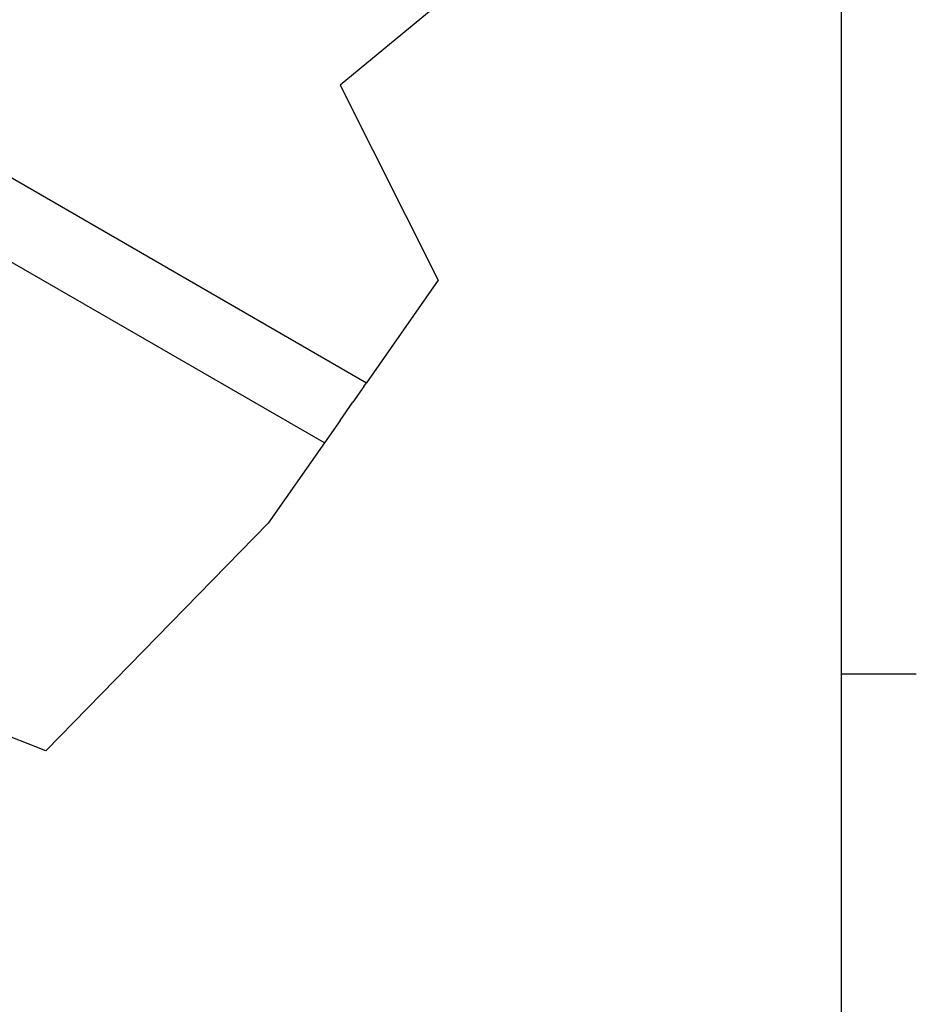
# Model space of a CAD drawing. Extents: x 5 to 1485, y 5 to 302.
# Drawn here: x 1432 to 1479, y 62 to 113 of the extents above; entities that cross this region are included whole.
import ezdxf

# ---------------------------------------------------------------- set-up
doc = ezdxf.new("R2010")
doc.units = 0
doc.header["$LTSCALE"] = 0.5
doc.header["$MEASUREMENT"] = 0
doc.layers.get('0').update_dxf_attribs({"linetype": 'CONTINUOUS'})
for name, color, linetype in [('6', 7, 'CONTINUOUS'), ('BREAK LINES(CIBES)', 7, 'CONTINUOUS'), ('VISIBLE EDGES(CIBES)', 7, 'CONTINUOUS')]:
    doc.layers.add(name, color=color, linetype=linetype)

# ---------------------------------------------------------------- blocks, each defined once
blk = doc.blocks.new('BORD_CIBES')
for p, q in [((400, 277), (400, 0)), ((400, 64.25), (403.9, 64.25))]:
    blk.add_line(p, q)
blk = doc.blocks.new('LD_20180907074938_00000007')
blk.add_blockref('BORD_CIBES', (0, 0))
blk = doc.blocks.new('B3_CIBES_DETAIL_MOUNTING_FIXING_POINTS')
at = {"layer": 'BREAK LINES(CIBES)'}
for p, q in [((727.32, -369.04), (670.22, -416.21)), ((670.22, -416.21), (695.63, -466.71)), ((695.63, -466.71), (677.01, -493.32)), ((676.33, -494.29), (673.47, -498.38)), ((676.33, -494.29), (677.01, -493.32)), ((670.19, -503.05), (673.47, -498.38)), ((670.19, -503.05), (666.1, -508.9)), ((666.1, -508.9), (651.54, -529.71)), ((651.54, -529.71), (593.95, -588.65)), ((589.38, -586.86), (584.93, -585.11)), ((593.95, -588.65), (589.38, -586.86))]:
    blk.add_line(p, q, dxfattribs=at)
at = {"layer": 'VISIBLE EDGES(CIBES)'}
for p, q in [((515.1, -399.84), (677.01, -493.32)), ((666.1, -508.9), (515.06, -421.69))]:
    blk.add_line(p, q, dxfattribs=at)
blk = doc.blocks.new('LD_20180907074938_0000000B')
blk.add_blockref('B3_CIBES_DETAIL_MOUNTING_FIXING_POINTS', (0, 0))

msp = doc.modelspace()

# ---------------------------------------------------------------- block references
at = {"layer": '6'}
msp.add_blockref('LD_20180907074938_00000007', (1075, 15), dxfattribs=at)
at = {"layer": '6', "xscale": 0.2, "yscale": 0.2, "zscale": 0.2}
msp.add_blockref('LD_20180907074938_0000000B', (1315, 193), dxfattribs=at)

doc.saveas('drawing.dxf')
